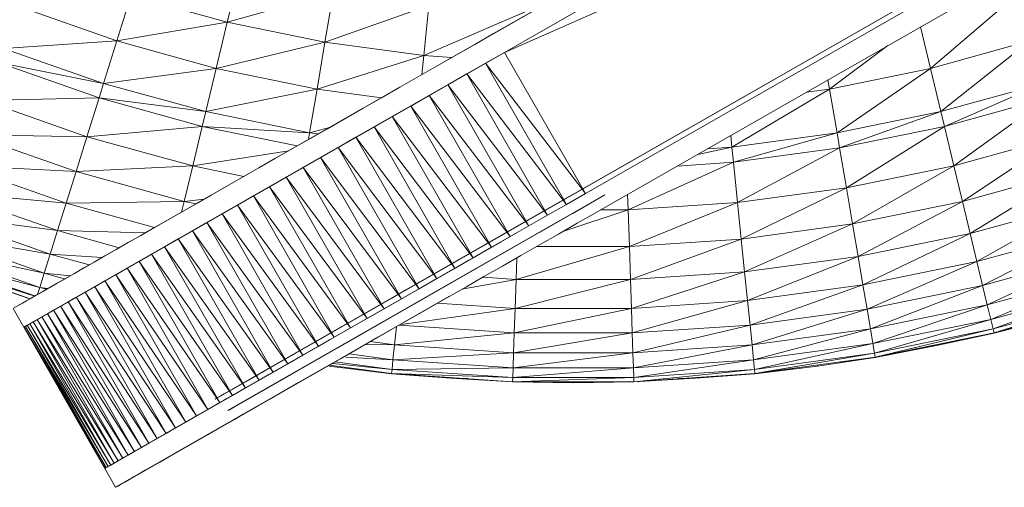
# Model space of a CAD drawing. Units: millimetres. Extents: x 1733 to 8453, y -1957 to 2795.
# Drawn here: x 3180 to 3262, y 930 to 969 of the extents above; entities that cross this region are included whole.
import ezdxf

# ---------------------------------------------------------------- set-up
doc = ezdxf.new("R2010")
doc.units = ezdxf.units.MM
for name, color, linetype, lineweight in [('0305', 7, 'Continuous', 9), ('06', 7, 'Continuous', 9), ('Sign-A770133', 7, 'Continuous', 9)]:
    doc.layers.add(name, color=color, linetype=linetype, lineweight=lineweight)

# ---------------------------------------------------------------- blocks, each defined once
blk = doc.blocks.new('10076_DWG-435348-Level 1')
at = {"lineweight": 9}
for p, q in [((3197.93, 672.267), (3196.949, 668.185)), ((3205.791, 670.656), (3196.949, 668.185)), ((3205.791, 670.656), (3205.087, 666.517)), ((3188.942, 670.395), (3187.762, 666.621)), ((3188.942, 670.395), (3196.949, 668.185)), ((3255.494, 664.339), (3262.577, 670.395)), ((3179.67, 669.454), (3187.762, 666.621)), ((3205.087, 666.517), (3213.742, 669.579)), ((3213.742, 669.579), (3213.318, 665.402)), ((3221.748, 669.039), (3213.318, 665.402)), ((3187.762, 666.621), (3196.949, 668.185)), ((3196.949, 668.185), (3196.026, 664.339)), ((3196.949, 668.185), (3205.087, 666.517)), ((3254.665, 667.789), (3255.494, 664.339)), ((3187.762, 666.621), (3178.33, 666.001)), ((3187.762, 666.621), (3186.656, 663.086)), ((3187.762, 666.621), (3196.026, 664.339)), ((3205.087, 666.517), (3196.026, 664.339)), ((3205.087, 666.517), (3204.424, 662.618)), ((3205.087, 666.517), (3213.318, 665.402)), ((3255.494, 664.339), (3263.757, 666.621)), ((3256.359, 660.738), (3263.757, 666.621)), ((3178.33, 666.001), (3186.656, 663.086)), ((3251.958, 666.239), (3247.095, 662.618)), ((3186.656, 663.086), (3177.87, 664.818)), ((3177.87, 664.818), (3186.278, 661.874)), ((3204.424, 662.618), (3213.318, 665.402)), ((3213.318, 665.402), (3213.158, 663.822)), ((3213.318, 665.402), (3215.645, 665.245)), ((3186.656, 663.086), (3196.026, 664.339)), ((3196.026, 664.339), (3195.161, 660.738)), ((3196.026, 664.339), (3204.424, 662.618)), ((3247.095, 662.618), (3255.494, 664.339)), ((3255.494, 664.339), (3247.716, 658.967)), ((3255.494, 664.339), (3256.359, 660.738)), ((3246.965, 663.382), (3247.095, 662.618)), ((3186.656, 663.086), (3186.278, 661.874)), ((3186.656, 663.086), (3195.161, 660.738)), ((3204.424, 662.618), (3195.161, 660.738)), ((3204.424, 662.618), (3203.804, 658.967)), ((3204.424, 662.618), (3209.792, 661.891)), ((3238.973, 657.782), (3247.095, 662.618)), ((3245.175, 662.358), (3247.095, 662.618)), ((3247.095, 662.618), (3247.716, 658.967)), ((3256.359, 660.738), (3264.863, 663.086)), ((3256.655, 659.503), (3264.863, 663.086)), ((3186.278, 661.874), (3176.647, 661.668)), ((3176.647, 661.668), (3185.269, 658.649)), ((3186.278, 661.874), (3185.269, 658.649)), ((3186.278, 661.874), (3195.161, 660.738)), ((3186.278, 661.874), (3194.864, 659.503)), ((3256.655, 659.503), (3265.242, 661.874)), ((3257.444, 656.218), (3265.242, 661.874)), ((3195.161, 660.738), (3194.864, 659.503)), ((3195.161, 660.738), (3203.804, 658.967)), ((3247.716, 658.967), (3256.359, 660.738)), ((3256.359, 660.738), (3247.928, 657.716)), ((3256.359, 660.738), (3256.655, 659.503)), ((3185.269, 658.649), (3194.864, 659.503)), ((3194.864, 659.503), (3194.075, 656.218)), ((3203.804, 658.967), (3194.864, 659.503)), ((3194.864, 659.503), (3202.779, 657.882)), ((3203.804, 658.967), (3205.477, 659.426)), ((3247.928, 657.716), (3256.655, 659.503)), ((3256.655, 659.503), (3248.495, 654.384)), ((3256.655, 659.503), (3257.444, 656.218)), ((3185.269, 658.649), (3175.542, 658.825)), ((3175.542, 658.825), (3184.359, 655.738)), ((3185.269, 658.649), (3184.359, 655.738)), ((3185.269, 658.649), (3194.075, 656.218)), ((3203.804, 658.967), (3203.71, 658.415)), ((3203.804, 658.967), (3204.508, 658.872)), ((3238.875, 658.753), (3238.973, 657.782)), ((3238.973, 657.782), (3247.716, 658.967)), ((3239.101, 656.519), (3247.716, 658.967)), ((3247.716, 658.967), (3247.928, 657.716)), ((3257.444, 656.218), (3266.25, 658.649)), ((3258.157, 653.252), (3266.25, 658.649)), ((3202.07, 657.476), (3194.075, 656.218)), ((3238.973, 657.782), (3236.119, 657.175)), ((3236.939, 657.645), (3238.973, 657.782)), ((3238.973, 657.782), (3239.101, 656.519)), ((3239.101, 656.519), (3247.928, 657.716)), ((3239.442, 653.157), (3247.928, 657.716)), ((3247.928, 657.716), (3248.495, 654.384)), ((3184.359, 655.738), (3174.549, 656.268)), ((3174.549, 656.268), (3183.54, 653.121)), ((3184.359, 655.738), (3194.075, 656.218)), ((3194.075, 656.218), (3193.362, 653.252)), ((3194.075, 656.218), (3198.343, 655.343)), ((3239.101, 656.519), (3230.328, 652.543)), ((3234.421, 656.204), (3239.101, 656.519)), ((3239.101, 656.519), (3239.442, 653.157)), ((3248.495, 654.384), (3257.444, 656.218)), ((3257.444, 656.218), (3249.006, 651.377)), ((3257.444, 656.218), (3258.157, 653.252)), ((3184.359, 655.738), (3183.54, 653.121)), ((3184.359, 655.738), (3193.362, 653.252)), ((3258.157, 653.252), (3267.161, 655.738)), ((3258.797, 650.585), (3267.161, 655.738)), ((3239.442, 653.157), (3248.495, 654.384)), ((3239.75, 650.123), (3248.495, 654.384)), ((3248.495, 654.384), (3249.006, 651.377)), ((3183.54, 653.121), (3173.677, 654.022)), ((3173.677, 654.022), (3182.821, 650.821)), ((3195.029, 653.447), (3193.362, 653.252)), ((3230.284, 653.836), (3230.328, 652.543)), ((3183.54, 653.121), (3182.821, 650.821)), ((3183.54, 653.121), (3193.362, 653.252)), ((3183.54, 653.121), (3190.905, 651.087)), ((3193.362, 653.252), (3193.151, 652.371)), ((3193.362, 653.252), (3194.363, 653.047)), ((3224.884, 650.746), (3230.328, 652.543)), ((3228.023, 652.543), (3230.328, 652.543)), ((3230.328, 652.543), (3239.442, 653.157)), ((3230.328, 652.543), (3230.43, 649.494)), ((3239.442, 653.157), (3230.43, 649.494)), ((3239.442, 653.157), (3239.75, 650.123)), ((3249.006, 651.377), (3258.157, 653.252)), ((3258.157, 653.252), (3249.466, 648.673)), ((3258.157, 653.252), (3258.797, 650.585)), ((3258.797, 650.585), (3267.979, 653.121)), ((3259.36, 648.242), (3267.979, 653.121)), ((3182.821, 650.821), (3172.935, 652.113)), ((3172.935, 652.113), (3182.209, 648.866)), ((3239.75, 650.123), (3249.006, 651.377)), ((3240.026, 647.394), (3249.006, 651.377)), ((3249.006, 651.377), (3249.466, 648.673)), ((3182.209, 648.866), (3172.334, 650.564)), ((3172.334, 650.564), (3181.713, 647.28)), ((3182.821, 650.821), (3182.209, 648.866)), ((3182.821, 650.821), (3190.136, 650.647)), ((3182.821, 650.821), (3187.96, 649.402)), ((3230.43, 649.494), (3239.75, 650.123)), ((3239.75, 650.123), (3230.523, 646.753)), ((3239.75, 650.123), (3240.026, 647.394)), ((3249.466, 648.673), (3258.797, 650.585)), ((3258.797, 650.585), (3249.869, 646.298)), ((3258.797, 650.585), (3259.36, 648.242)), ((3259.36, 648.242), (3268.698, 650.821)), ((3259.839, 646.25), (3268.698, 650.821)), ((3181.713, 647.28), (3171.883, 649.403)), ((3171.883, 649.403), (3181.342, 646.092)), ((3220.997, 646.753), (3230.43, 649.494)), ((3222.696, 649.494), (3230.43, 649.494)), ((3230.43, 649.494), (3230.523, 646.753)), ((3181.342, 646.092), (3171.591, 648.651)), ((3171.591, 648.651), (3180.933, 645.38)), ((3182.209, 648.866), (3181.713, 647.28)), ((3182.209, 648.866), (3186.548, 648.594)), ((3182.209, 648.866), (3185.456, 647.969)), ((3221.058, 648.557), (3220.997, 646.753)), ((3240.026, 647.394), (3249.466, 648.673)), ((3240.269, 644.997), (3249.466, 648.673)), ((3249.466, 648.673), (3249.869, 646.298)), ((3259.839, 646.25), (3269.31, 648.866)), ((3260.227, 644.635), (3269.31, 648.866)), ((3180.925, 645.376), (3171.466, 648.329)), ((3171.466, 648.329), (3180.536, 645.153)), ((3249.869, 646.298), (3259.36, 648.242)), ((3259.36, 648.242), (3250.213, 644.278)), ((3259.36, 648.242), (3259.839, 646.25)), ((3180.513, 645.14), (3175.755, 646.77)), ((3181.713, 647.28), (3181.342, 646.092)), ((3181.713, 647.28), (3183.864, 647.058)), ((3181.713, 647.28), (3183.485, 646.791)), ((3218.232, 646.939), (3220.997, 646.753)), ((3230.523, 646.753), (3240.026, 647.394)), ((3240.026, 647.394), (3230.603, 644.345)), ((3240.026, 647.394), (3240.269, 644.997)), ((3260.227, 644.635), (3269.806, 647.28)), ((3260.518, 643.424), (3269.806, 647.28)), ((3181.342, 646.092), (3181.16, 645.511)), ((3181.342, 646.092), (3182.006, 645.994)), ((3181.342, 646.092), (3181.904, 645.936)), ((3220.997, 646.753), (3216.486, 645.94)), ((3220.997, 646.753), (3220.916, 644.345)), ((3220.916, 644.345), (3230.523, 646.753)), ((3220.997, 646.753), (3230.523, 646.753)), ((3230.523, 646.753), (3230.603, 644.345)), ((3240.269, 644.997), (3249.869, 646.298)), ((3240.476, 642.959), (3249.869, 646.298)), ((3249.869, 646.298), (3250.213, 644.278)), ((3250.213, 644.278), (3259.839, 646.25)), ((3259.839, 646.25), (3250.491, 642.641)), ((3259.839, 646.25), (3260.227, 644.635)), ((3260.518, 643.424), (3270.177, 646.092)), ((3260.706, 642.639), (3270.177, 646.092)), ((3260.706, 642.639), (3270.418, 645.321)), ((3260.787, 642.303), (3270.418, 645.321)), ((3220.916, 644.345), (3211.419, 643.011)), ((3214.459, 644.781), (3220.916, 644.345)), ((3220.916, 644.345), (3220.847, 642.297)), ((3220.847, 642.297), (3230.603, 644.345)), ((3220.916, 644.345), (3230.603, 644.345)), ((3230.603, 644.345), (3240.269, 644.997)), ((3230.603, 644.345), (3230.672, 642.297)), ((3240.269, 644.997), (3230.672, 642.297)), ((3240.269, 644.997), (3240.476, 642.959)), ((3250.491, 642.641), (3260.227, 644.635)), ((3260.227, 644.635), (3250.7, 641.413)), ((3260.227, 644.635), (3260.518, 643.424)), ((3260.787, 642.303), (3270.522, 644.991)), ((3240.476, 642.959), (3250.213, 644.278)), ((3240.643, 641.306), (3250.213, 644.278)), ((3250.213, 644.278), (3250.491, 642.641)), ((3260.79, 642.288), (3266.053, 643.664)), ((3211.029, 642.818), (3210.876, 641.306)), ((3211.251, 642.945), (3220.847, 642.297)), ((3230.672, 642.297), (3240.476, 642.959)), ((3240.476, 642.959), (3230.728, 640.637)), ((3240.476, 642.959), (3240.643, 641.306)), ((3250.7, 641.413), (3260.518, 643.424)), ((3260.518, 643.424), (3250.835, 640.617)), ((3260.518, 643.424), (3260.706, 642.639)), ((3220.847, 642.297), (3210.876, 641.306)), ((3220.847, 642.297), (3220.791, 640.637)), ((3220.791, 640.637), (3230.672, 642.297)), ((3220.847, 642.297), (3230.672, 642.297)), ((3230.672, 642.297), (3230.728, 640.637)), ((3240.643, 641.306), (3250.491, 642.641)), ((3240.769, 640.067), (3250.491, 642.641)), ((3250.491, 642.641), (3250.7, 641.413)), ((3250.835, 640.617), (3260.706, 642.639)), ((3260.706, 642.639), (3250.893, 640.276)), ((3250.893, 640.276), (3260.787, 642.303)), ((3260.79, 642.288), (3256.136, 641.295)), ((3260.706, 642.639), (3260.787, 642.303)), ((3208.433, 641.332), (3210.876, 641.306)), ((3208.864, 641.579), (3210.876, 641.306)), ((3210.876, 641.306), (3210.75, 640.067)), ((3210.876, 641.306), (3220.791, 640.637)), ((3230.728, 640.637), (3240.643, 641.306)), ((3240.643, 641.306), (3230.771, 639.392)), ((3240.643, 641.306), (3240.769, 640.067)), ((3240.769, 640.067), (3250.7, 641.413)), ((3240.851, 639.264), (3250.7, 641.413)), ((3250.7, 641.413), (3250.835, 640.617)), ((3250.896, 640.26), (3256.136, 641.295)), ((3254.26, 640.966), (3256.136, 641.295)), ((3254.719, 641.06), (3256.136, 641.295)), ((3256.129, 641.332), (3256.136, 641.295)), ((3256.136, 641.295), (3257.769, 641.685)), ((3256.136, 641.295), (3257.402, 641.61)), ((3206.834, 640.281), (3210.75, 640.067)), ((3207.089, 640.563), (3210.75, 640.067)), ((3220.791, 640.637), (3210.75, 640.067)), ((3220.791, 640.637), (3220.749, 639.392)), ((3220.749, 639.392), (3230.728, 640.637)), ((3220.791, 640.637), (3230.728, 640.637)), ((3230.728, 640.637), (3230.771, 639.392)), ((3240.851, 639.264), (3250.835, 640.617)), ((3240.885, 638.92), (3250.835, 640.617)), ((3240.885, 638.92), (3250.893, 640.276)), ((3250.896, 640.26), (3246.094, 639.535)), ((3250.835, 640.617), (3250.893, 640.276)), ((3210.632, 638.904), (3205.425, 639.535)), ((3205.446, 639.623), (3210.634, 638.92)), ((3205.703, 639.765), (3210.669, 639.264)), ((3205.939, 639.905), (3210.669, 639.264)), ((3210.75, 640.067), (3210.669, 639.264)), ((3220.749, 639.392), (3210.669, 639.264)), ((3210.75, 640.067), (3220.749, 639.392)), ((3220.749, 639.392), (3220.722, 638.586)), ((3220.722, 638.586), (3230.771, 639.392)), ((3220.749, 639.392), (3230.771, 639.392)), ((3230.771, 639.392), (3240.769, 640.067)), ((3230.771, 639.392), (3230.798, 638.586)), ((3240.769, 640.067), (3230.798, 638.586)), ((3240.769, 640.067), (3240.851, 639.264)), ((3240.887, 638.904), (3246.094, 639.535)), ((3246.084, 639.608), (3246.094, 639.535)), ((3247.972, 639.864), (3248.385, 639.936)), ((3207.458, 639.334), (3207.906, 639.29)), ((3210.632, 638.904), (3215.571, 638.532)), ((3210.669, 639.264), (3210.634, 638.92)), ((3220.722, 638.586), (3210.634, 638.92)), ((3210.634, 638.92), (3220.71, 638.24)), ((3210.669, 639.264), (3220.722, 638.586)), ((3213.824, 638.705), (3215.571, 638.532)), ((3214.227, 638.678), (3215.571, 638.532)), ((3220.722, 638.586), (3220.71, 638.24)), ((3220.71, 638.24), (3230.798, 638.586)), ((3220.722, 638.586), (3230.798, 638.586)), ((3230.798, 638.586), (3240.851, 639.264)), ((3230.798, 638.586), (3230.809, 638.24)), ((3240.851, 639.264), (3230.809, 638.24)), ((3230.809, 638.24), (3240.885, 638.92)), ((3240.887, 638.904), (3235.948, 638.532)), ((3235.948, 638.532), (3237.696, 638.705)), ((3235.948, 638.532), (3237.293, 638.678)), ((3240.851, 639.264), (3240.885, 638.92)), ((3243.612, 639.29), (3244.06, 639.334)), ((3215.574, 638.57), (3215.571, 638.532)), ((3220.71, 638.224), (3215.571, 638.532)), ((3215.571, 638.532), (3217.402, 638.463)), ((3215.571, 638.532), (3216.968, 638.493)), ((3220.71, 638.24), (3230.809, 638.24)), ((3220.71, 638.224), (3225.759, 638.15)), ((3223.35, 638.24), (3223.78, 638.224)), ((3230.809, 638.224), (3225.759, 638.15)), ((3225.759, 638.224), (3225.759, 638.15)), ((3227.739, 638.224), (3228.169, 638.24)), ((3230.809, 638.224), (3235.948, 638.532)), ((3234.117, 638.463), (3235.948, 638.532)), ((3234.552, 638.493), (3235.948, 638.532)), ((3235.945, 638.57), (3235.948, 638.532))]:
    blk.add_line(p, q, dxfattribs=at)
at = {"layer": '0305'}
for p, q in [((3369.308, 735.997), (3195.945, 636.789)), ((3369.308, 735.997), (3195.945, 636.789)), ((3369.278, 735.979), (3195.945, 636.789)), ((3369.308, 735.997), (3195.975, 636.806)), ((3369.278, 735.979), (3195.975, 636.806)), ((3369.278, 735.979), (3195.975, 636.806)), ((3369.187, 735.927), (3195.975, 636.806)), ((3369.278, 735.979), (3196.066, 636.858)), ((3369.187, 735.927), (3196.217, 636.945)), ((3369.037, 735.841), (3196.217, 636.945)), ((3368.825, 735.72), (3196.217, 636.945)), ((3369.037, 735.841), (3196.428, 637.065)), ((3368.825, 735.72), (3196.698, 637.22)), ((3368.555, 735.566), (3196.698, 637.22)), ((3368.555, 735.566), (3197.027, 637.409)), ((3368.226, 735.377), (3197.415, 637.631)), ((3367.838, 735.155), (3197.861, 637.885)), ((3367.392, 734.9), (3198.363, 638.173)), ((3366.89, 734.613), (3198.363, 638.173)), ((3366.89, 734.613), (3198.921, 638.492)), ((3366.331, 734.293), (3198.921, 638.492)), ((3365.718, 733.942), (3199.534, 638.843)), ((3365.052, 733.561), (3200.201, 639.225)), ((3214.429, 664.549), (3331.308, 731.433)), ((3217.561, 666.341), (3331.308, 731.433)), ((3219.131, 667.24), (3331.308, 731.433)), ((3332.206, 729.864), (3220.029, 665.671)), ((3332.206, 729.864), (3220.029, 665.671)), ((3338.939, 718.097), (3220.029, 665.671)), ((3226.763, 653.904), (3338.939, 718.097)), ((3226.763, 653.904), (3338.939, 718.097)), ((3339.837, 716.528), (3227.661, 652.335)), ((3219.131, 667.24), (3217.561, 666.341)), ((3220.029, 665.671), (3180.145, 642.847)), ((3220.029, 665.671), (3180.515, 643.059)), ((3220.029, 665.671), (3180.791, 643.217)), ((3220.029, 665.671), (3181.128, 643.409)), ((3220.029, 665.671), (3181.524, 643.636)), ((3220.029, 665.671), (3182.495, 644.192)), ((3220.029, 665.671), (3183.068, 644.519)), ((3220.029, 665.671), (3183.697, 644.88)), ((3220.029, 665.671), (3184.383, 645.272)), ((3220.029, 665.671), (3185.123, 645.696)), ((3220.029, 665.671), (3186.765, 646.635)), ((3220.029, 665.671), (3187.663, 647.149)), ((3220.029, 665.671), (3188.611, 647.692)), ((3220.029, 665.671), (3189.608, 648.262)), ((3220.029, 665.671), (3190.651, 648.859)), ((3220.029, 665.671), (3191.74, 649.482)), ((3220.029, 665.671), (3195.261, 651.497)), ((3220.029, 665.671), (3196.514, 652.214)), ((3220.029, 665.671), (3197.802, 652.952)), ((3220.029, 665.671), (3199.125, 653.709)), ((3220.029, 665.671), (3201.866, 655.277)), ((3220.029, 665.671), (3203.28, 656.086)), ((3220.029, 665.671), (3204.719, 656.91)), ((3220.029, 665.671), (3206.182, 657.747)), ((3220.029, 665.671), (3207.666, 658.596)), ((3220.029, 665.671), (3209.17, 659.456)), ((3220.029, 665.671), (3212.224, 661.204)), ((3217.561, 666.341), (3214.429, 664.549)), ((3220.029, 665.671), (3215.327, 662.98)), ((3217.561, 666.341), (3215.992, 665.443)), ((3220.029, 665.671), (3218.458, 664.772)), ((3220.029, 665.671), (3218.458, 664.772)), ((3220.029, 665.671), (3219.725, 665.497)), ((3220.029, 665.671), (3219.725, 665.497)), ((3220.029, 665.671), (3219.725, 665.497)), ((3226.763, 653.904), (3220.029, 665.671)), ((3215.992, 665.443), (3214.429, 664.549)), ((3180.022, 642.777), (3218.458, 664.772)), ((3214.429, 664.549), (3211.326, 662.773)), ((3214.429, 664.549), (3212.873, 663.658)), ((3216.89, 663.875), (3218.458, 664.772)), ((3218.458, 664.772), (3216.89, 663.875)), ((3216.89, 663.875), (3218.458, 664.772)), ((3225.192, 653.005), (3218.458, 664.772)), ((3226.763, 653.904), (3218.458, 664.772)), ((3212.873, 663.658), (3211.326, 662.773)), ((3215.327, 662.98), (3216.89, 663.875)), ((3215.327, 662.98), (3216.89, 663.875)), ((3223.624, 652.108), (3216.89, 663.875)), ((3225.192, 653.005), (3216.89, 663.875)), ((3211.326, 662.773), (3208.272, 661.025)), ((3211.326, 662.773), (3209.792, 661.895)), ((3213.771, 662.089), (3215.327, 662.98)), ((3213.771, 662.089), (3215.327, 662.98)), ((3222.061, 651.213), (3215.327, 662.98)), ((3223.624, 652.108), (3215.327, 662.98)), ((3180.022, 642.777), (3213.771, 662.089)), ((3209.792, 661.895), (3208.272, 661.025)), ((3212.224, 661.204), (3213.771, 662.089)), ((3212.224, 661.204), (3213.771, 662.089)), ((3220.504, 650.323), (3213.771, 662.089)), ((3222.061, 651.213), (3213.771, 662.089)), ((3180.022, 642.777), (3212.224, 661.204)), ((3208.272, 661.025), (3202.382, 657.655)), ((3208.272, 661.025), (3205.284, 659.316)), ((3208.272, 661.025), (3206.769, 660.165)), ((3210.69, 660.326), (3212.224, 661.204)), ((3210.69, 660.326), (3212.224, 661.204)), ((3218.958, 649.438), (3212.224, 661.204)), ((3220.504, 650.323), (3212.224, 661.204)), ((3180.022, 642.777), (3210.69, 660.326)), ((3206.769, 660.165), (3205.284, 659.316)), ((3209.17, 659.456), (3210.69, 660.326)), ((3209.17, 659.456), (3210.69, 660.326)), ((3217.423, 648.56), (3210.69, 660.326)), ((3218.958, 649.438), (3210.69, 660.326)), ((3180.022, 642.777), (3209.17, 659.456)), ((3205.284, 659.316), (3202.382, 657.655)), ((3205.284, 659.316), (3203.821, 658.478)), ((3207.666, 658.596), (3209.17, 659.456)), ((3207.666, 658.596), (3209.17, 659.456)), ((3217.423, 648.56), (3209.17, 659.456)), ((3215.903, 647.69), (3209.17, 659.456)), ((3180.022, 642.777), (3207.666, 658.596)), ((3203.821, 658.478), (3202.382, 657.655)), ((3206.182, 657.747), (3207.666, 658.596)), ((3206.182, 657.747), (3207.666, 658.596)), ((3215.903, 647.69), (3207.666, 658.596)), ((3214.4, 646.829), (3207.666, 658.596)), ((3180.022, 642.777), (3206.182, 657.747)), ((3202.382, 657.655), (3191.975, 651.699)), ((3202.382, 657.655), (3196.905, 654.52)), ((3202.382, 657.655), (3199.583, 656.053)), ((3202.382, 657.655), (3200.969, 656.846)), ((3204.719, 656.91), (3206.182, 657.747)), ((3204.719, 656.91), (3206.182, 657.747)), ((3214.4, 646.829), (3206.182, 657.747)), ((3212.916, 645.98), (3206.182, 657.747)), ((3200.969, 656.846), (3199.583, 656.053)), ((3203.28, 656.086), (3204.719, 656.91)), ((3203.28, 656.086), (3204.719, 656.91)), ((3212.916, 645.98), (3204.719, 656.91)), ((3211.453, 645.143), (3204.719, 656.91)), ((3180.022, 642.777), (3203.28, 656.086)), ((3199.583, 656.053), (3198.228, 655.278)), ((3201.866, 655.277), (3203.28, 656.086)), ((3201.866, 655.277), (3203.28, 656.086)), ((3210.013, 644.319), (3203.28, 656.086)), ((3211.453, 645.143), (3203.28, 656.086)), ((3180.022, 642.777), (3201.866, 655.277)), ((3198.228, 655.278), (3196.905, 654.52)), ((3227.715, 654.97), (3200.201, 639.225)), ((3200.481, 654.484), (3201.866, 655.277)), ((3200.481, 654.484), (3201.866, 655.277)), ((3208.6, 643.51), (3201.866, 655.277)), ((3210.013, 644.319), (3201.866, 655.277)), ((3180.022, 642.777), (3200.481, 654.484)), ((3196.905, 654.52), (3191.975, 651.699)), ((3196.905, 654.52), (3194.363, 653.066)), ((3196.905, 654.52), (3195.616, 653.783)), ((3199.125, 653.709), (3200.481, 654.484)), ((3199.125, 653.709), (3200.481, 654.484)), ((3207.214, 642.718), (3200.481, 654.484)), ((3208.6, 643.51), (3200.481, 654.484)), ((3180.022, 642.777), (3199.125, 653.709)), ((3195.616, 653.783), (3194.363, 653.066)), ((3197.802, 652.952), (3199.125, 653.709)), ((3197.802, 652.952), (3199.125, 653.709)), ((3205.859, 641.942), (3199.125, 653.709)), ((3207.214, 642.718), (3199.125, 653.709)), ((3224.946, 653.385), (3200.201, 639.225)), ((3224.946, 653.385), (3223.568, 652.597)), ((3225.192, 653.005), (3226.763, 653.904)), ((3225.192, 653.005), (3226.763, 653.904)), ((3194.363, 653.066), (3191.975, 651.699)), ((3194.363, 653.066), (3193.149, 652.371)), ((3196.514, 652.214), (3197.802, 652.952)), ((3196.514, 652.214), (3197.802, 652.952)), ((3204.536, 641.185), (3197.802, 652.952)), ((3205.859, 641.942), (3197.802, 652.952)), ((3223.568, 652.597), (3200.201, 639.225)), ((3223.624, 652.108), (3225.192, 653.005)), ((3223.624, 652.108), (3225.192, 653.005)), ((3180.022, 642.777), (3196.514, 652.214)), ((3191.975, 651.699), (3187.713, 649.261)), ((3191.975, 651.699), (3189.754, 650.428)), ((3191.975, 651.699), (3190.842, 651.051)), ((3193.149, 652.371), (3191.975, 651.699)), ((3195.261, 651.497), (3196.514, 652.214)), ((3195.261, 651.497), (3196.514, 652.214)), ((3222.874, 652.199), (3196.428, 637.065)), ((3203.247, 640.447), (3196.514, 652.214)), ((3204.536, 641.185), (3196.514, 652.214)), ((3222.198, 651.813), (3200.201, 639.225)), ((3222.198, 651.813), (3220.839, 651.035)), ((3222.061, 651.213), (3223.624, 652.108)), ((3222.061, 651.213), (3223.624, 652.108)), ((3227.661, 652.335), (3226.09, 651.436)), ((3180.022, 642.777), (3195.261, 651.497)), ((3190.842, 651.051), (3189.754, 650.428)), ((3194.047, 650.802), (3195.261, 651.497)), ((3194.047, 650.802), (3195.261, 651.497)), ((3201.995, 639.731), (3195.261, 651.497)), ((3203.247, 640.447), (3195.261, 651.497)), ((3221.163, 651.22), (3196.428, 637.065)), ((3220.839, 651.035), (3200.201, 639.225)), ((3220.504, 650.323), (3222.061, 651.213)), ((3220.504, 650.323), (3222.061, 651.213)), ((3226.09, 651.436), (3224.522, 650.539)), ((3180.022, 642.777), (3192.873, 650.13)), ((3189.754, 650.428), (3188.71, 649.831)), ((3191.74, 649.482), (3192.873, 650.13)), ((3191.74, 649.482), (3192.873, 650.13)), ((3192.873, 650.13), (3194.047, 650.802)), ((3192.873, 650.13), (3194.047, 650.802)), ((3199.606, 638.364), (3192.873, 650.13)), ((3200.78, 639.036), (3192.873, 650.13)), ((3200.78, 639.036), (3194.047, 650.802)), ((3201.995, 639.731), (3194.047, 650.802)), ((3221.063, 650.642), (3214.4, 646.829)), ((3221.063, 650.642), (3215.903, 647.69)), ((3218.958, 649.438), (3220.504, 650.323)), ((3218.958, 649.438), (3220.504, 650.323)), ((3224.522, 650.539), (3222.958, 649.644)), ((3180.022, 642.777), (3191.74, 649.482)), ((3187.713, 649.261), (3184.226, 647.265)), ((3187.713, 649.261), (3185.867, 648.204)), ((3187.713, 649.261), (3186.765, 648.718)), ((3188.71, 649.831), (3187.713, 649.261)), ((3190.651, 648.859), (3191.74, 649.482)), ((3190.651, 648.859), (3191.74, 649.482)), ((3198.474, 637.716), (3191.74, 649.482)), ((3199.606, 638.364), (3191.74, 649.482)), ((3218.161, 649.503), (3200.201, 639.225)), ((3219.717, 649.872), (3211.453, 645.143)), ((3219.717, 649.872), (3212.916, 645.98)), ((3214.4, 646.829), (3219.717, 649.872)), ((3217.423, 648.56), (3218.958, 649.438)), ((3217.423, 648.56), (3218.958, 649.438)), ((3222.958, 649.644), (3221.402, 648.754)), ((3186.765, 648.718), (3185.867, 648.204)), ((3189.608, 648.262), (3190.651, 648.859)), ((3189.608, 648.262), (3190.651, 648.859)), ((3197.385, 637.092), (3190.651, 648.859)), ((3198.474, 637.716), (3190.651, 648.859)), ((3210.013, 644.319), (3218.386, 649.11)), ((3214.4, 646.829), (3218.386, 649.11)), ((3217.423, 648.56), (3215.903, 647.69)), ((3217.423, 648.56), (3215.903, 647.69)), ((3218.386, 649.11), (3217.073, 648.359)), ((3221.402, 648.754), (3219.855, 647.869)), ((3180.022, 642.777), (3189.608, 648.262)), ((3180.022, 642.777), (3188.611, 647.692)), ((3185.02, 647.719), (3184.226, 647.265)), ((3185.867, 648.204), (3185.02, 647.719)), ((3187.663, 647.149), (3188.611, 647.692)), ((3187.663, 647.149), (3188.611, 647.692)), ((3188.611, 647.692), (3189.608, 648.262)), ((3188.611, 647.692), (3189.608, 648.262)), ((3195.344, 635.925), (3188.611, 647.692)), ((3196.341, 636.495), (3188.611, 647.692)), ((3196.341, 636.495), (3189.608, 648.262)), ((3197.385, 637.092), (3189.608, 648.262)), ((3215.096, 647.748), (3196.698, 637.22)), ((3215.557, 648.012), (3200.201, 639.225)), ((3210.013, 644.319), (3217.073, 648.359)), ((3210.013, 644.319), (3215.782, 647.62)), ((3212.916, 645.98), (3217.073, 648.359)), ((3212.916, 645.98), (3215.782, 647.62)), ((3215.557, 648.012), (3214.288, 647.286)), ((3215.903, 647.69), (3214.4, 646.829)), ((3215.903, 647.69), (3214.4, 646.829)), ((3217.073, 648.359), (3215.782, 647.62)), ((3219.855, 647.869), (3218.321, 646.991)), ((3184.226, 647.265), (3179.893, 644.786)), ((3180.022, 642.777), (3187.663, 647.149)), ((3184.226, 647.265), (3181.597, 645.761)), ((3184.226, 647.265), (3182.799, 646.449)), ((3183.485, 646.841), (3182.799, 646.449)), ((3184.226, 647.265), (3183.485, 646.841)), ((3186.765, 646.635), (3187.663, 647.149)), ((3186.765, 646.635), (3187.663, 647.149)), ((3194.397, 635.382), (3187.663, 647.149)), ((3195.344, 635.925), (3187.663, 647.149)), ((3214.288, 647.286), (3200.201, 639.225)), ((3214.4, 646.829), (3212.916, 645.98)), ((3214.4, 646.829), (3212.916, 645.98)), ((3218.321, 646.991), (3216.801, 646.121)), ((3180.022, 642.777), (3186.765, 646.635)), ((3182.799, 646.449), (3181.597, 645.761)), ((3182.17, 646.088), (3181.597, 645.761)), ((3182.799, 646.449), (3182.17, 646.088)), ((3185.123, 645.696), (3185.918, 646.15)), ((3185.123, 645.696), (3185.918, 646.15)), ((3185.918, 646.15), (3186.765, 646.635)), ((3185.918, 646.15), (3186.765, 646.635)), ((3192.651, 634.384), (3185.918, 646.15)), ((3193.498, 634.868), (3185.918, 646.15)), ((3193.498, 634.868), (3186.765, 646.635)), ((3194.397, 635.382), (3186.765, 646.635)), ((3213.045, 646.575), (3200.201, 639.225)), ((3212.916, 645.98), (3211.453, 645.143)), ((3212.916, 645.98), (3211.453, 645.143)), ((3213.045, 646.575), (3211.83, 645.879)), ((3216.801, 646.121), (3215.298, 645.26)), ((3181.597, 645.761), (3179.893, 644.786)), ((3180.626, 645.205), (3179.893, 644.786)), ((3180.022, 642.777), (3185.123, 645.696)), ((3180.022, 642.777), (3184.383, 645.272)), ((3180.626, 645.205), (3180.23, 644.978)), ((3181.051, 645.448), (3180.626, 645.205)), ((3181.597, 645.761), (3181.083, 645.466)), ((3183.697, 644.88), (3184.383, 645.272)), ((3183.697, 644.88), (3184.383, 645.272)), ((3184.383, 645.272), (3185.123, 645.696)), ((3184.383, 645.272), (3185.123, 645.696)), ((3191.116, 633.505), (3184.383, 645.272)), ((3191.857, 633.929), (3184.383, 645.272)), ((3191.857, 633.929), (3185.123, 645.696)), ((3192.651, 634.384), (3185.123, 645.696)), ((3211.363, 645.612), (3197.027, 637.409)), ((3210.645, 645.201), (3200.201, 639.225)), ((3210.013, 644.319), (3211.453, 645.143)), ((3210.013, 644.319), (3211.453, 645.143)), ((3211.83, 645.879), (3210.645, 645.201)), ((3210.911, 642.75), (3215.411, 645.325)), ((3215.298, 645.26), (3213.813, 644.411)), ((3180.022, 642.777), (3179.125, 644.346)), ((3180.022, 642.777), (3179.125, 644.346)), ((3179.893, 644.786), (3179.155, 644.363)), ((3179.893, 644.786), (3179.402, 644.504)), ((3179.893, 644.786), (3179.617, 644.628)), ((3180.23, 644.978), (3179.893, 644.786)), ((3180.022, 642.777), (3183.068, 644.519)), ((3182.495, 644.192), (3183.068, 644.519)), ((3182.495, 644.192), (3183.068, 644.519)), ((3183.068, 644.519), (3183.697, 644.88)), ((3183.068, 644.519), (3183.697, 644.88)), ((3189.801, 632.753), (3183.068, 644.519)), ((3190.431, 633.113), (3183.068, 644.519)), ((3190.431, 633.113), (3183.697, 644.88)), ((3191.116, 633.505), (3183.697, 644.88)), ((3209.492, 644.542), (3200.201, 639.225)), ((3204.536, 641.185), (3210.869, 644.809)), ((3210.869, 644.809), (3205.859, 641.942)), ((3208.6, 643.51), (3210.013, 644.319)), ((3208.6, 643.51), (3210.013, 644.319)), ((3209.498, 641.941), (3214.167, 644.614)), ((3210.911, 642.75), (3214.167, 644.614)), ((3213.813, 644.411), (3212.351, 643.574)), ((3214.167, 644.614), (3212.952, 643.918)), ((3180.022, 642.777), (3182.495, 644.192)), ((3180.022, 642.777), (3181.524, 643.636)), ((3181.128, 643.409), (3181.524, 643.636)), ((3181.128, 643.409), (3181.524, 643.636)), ((3181.524, 643.636), (3181.98, 643.897)), ((3181.524, 643.636), (3181.98, 643.897)), ((3188.258, 631.87), (3181.524, 643.636)), ((3188.714, 632.131), (3181.524, 643.636)), ((3181.98, 643.897), (3182.495, 644.192)), ((3181.98, 643.897), (3182.495, 644.192)), ((3188.714, 632.131), (3181.98, 643.897)), ((3189.229, 632.425), (3181.98, 643.897)), ((3189.229, 632.425), (3182.495, 644.192)), ((3189.801, 632.753), (3182.495, 644.192)), ((3208.506, 643.977), (3197.415, 637.631)), ((3208.375, 643.902), (3200.201, 639.225)), ((3207.214, 642.718), (3208.6, 643.51)), ((3207.214, 642.718), (3208.6, 643.51)), ((3209.498, 641.941), (3212.952, 643.918)), ((3212.351, 643.574), (3210.911, 642.75)), ((3180.022, 642.777), (3181.128, 643.409)), ((3180.022, 642.777), (3180.791, 643.217)), ((3180.022, 642.777), (3180.515, 643.059)), ((3180.022, 642.777), (3180.299, 642.935)), ((3180.022, 642.777), (3180.145, 642.847)), ((3180.022, 642.777), (3180.053, 642.794)), ((3180.022, 642.777), (3180.053, 642.794)), ((3186.756, 631.01), (3180.022, 642.777)), ((3180.145, 642.847), (3180.053, 642.794)), ((3180.145, 642.847), (3180.053, 642.794)), ((3186.787, 631.028), (3180.053, 642.794)), ((3186.879, 631.081), (3180.053, 642.794)), ((3180.145, 642.847), (3180.299, 642.935)), ((3180.145, 642.847), (3180.299, 642.935)), ((3186.879, 631.081), (3180.145, 642.847)), ((3187.033, 631.169), (3180.145, 642.847)), ((3180.299, 642.935), (3180.515, 643.059)), ((3180.299, 642.935), (3180.515, 643.059)), ((3187.033, 631.169), (3180.299, 642.935)), ((3187.248, 631.292), (3180.299, 642.935)), ((3180.515, 643.059), (3180.791, 643.217)), ((3180.515, 643.059), (3180.791, 643.217)), ((3187.248, 631.292), (3180.515, 643.059)), ((3187.524, 631.45), (3180.515, 643.059)), ((3180.791, 643.217), (3181.051, 643.365)), ((3180.791, 643.217), (3181.051, 643.365)), ((3187.524, 631.45), (3180.791, 643.217)), ((3187.861, 631.643), (3180.791, 643.217)), ((3187.861, 631.643), (3181.128, 643.409)), ((3188.258, 631.87), (3181.128, 643.409)), ((3206.268, 642.697), (3197.861, 637.885)), ((3207.293, 643.283), (3200.201, 639.225)), ((3206.251, 642.687), (3200.201, 639.225)), ((3205.859, 641.942), (3207.214, 642.718)), ((3205.859, 641.942), (3207.214, 642.718)), ((3207.293, 643.283), (3206.251, 642.687)), ((3210.911, 642.75), (3209.498, 641.941)), ((3206.16, 642.635), (3197.861, 637.885)), ((3205.25, 642.114), (3200.201, 639.225)), ((3204.145, 638.878), (3209.497, 641.941)), ((3204.536, 641.185), (3205.859, 641.942)), ((3204.536, 641.185), (3205.859, 641.942)), ((3205.434, 639.616), (3210.614, 642.581)), ((3205.434, 639.616), (3209.497, 641.941)), ((3206.757, 640.373), (3210.614, 642.581)), ((3209.498, 641.941), (3208.112, 641.149)), ((3196.341, 636.495), (3204.516, 641.173)), ((3197.385, 637.092), (3205.474, 641.722)), ((3204.516, 641.173), (3197.385, 637.092)), ((3204.312, 641.577), (3198.363, 638.173)), ((3205.474, 641.722), (3198.474, 637.716)), ((3205.474, 641.722), (3199.606, 638.364)), ((3204.292, 641.566), (3200.201, 639.225)), ((3203.377, 641.043), (3200.201, 639.225)), ((3203.247, 640.447), (3204.536, 641.185)), ((3203.247, 640.447), (3204.536, 641.185)), ((3204.292, 641.566), (3203.377, 641.043)), ((3203.602, 640.65), (3204.516, 641.173)), ((3204.516, 641.173), (3205.474, 641.722)), ((3208.112, 641.149), (3206.757, 640.373)), ((3203.602, 640.65), (3196.341, 636.495)), ((3202.436, 640.504), (3198.921, 638.492)), ((3202.51, 640.546), (3200.201, 639.225)), ((3200.504, 636.795), (3207.373, 640.726)), ((3202.51, 640.546), (3201.69, 640.077)), ((3201.995, 639.731), (3203.247, 640.447)), ((3201.995, 639.731), (3203.247, 640.447)), ((3206.757, 640.373), (3205.434, 639.616)), ((3207.373, 640.726), (3206.372, 640.153)), ((3194.397, 635.382), (3202.734, 640.154)), ((3202.734, 640.154), (3195.344, 635.925)), ((3198.282, 635.524), (3205.414, 639.604)), ((3199.371, 636.147), (3206.372, 640.153)), ((3199.371, 636.147), (3205.414, 639.604)), ((3200.638, 639.475), (3199.534, 638.843)), ((3200.92, 639.636), (3200.201, 639.225)), ((3200.504, 636.795), (3206.372, 640.153)), ((3200.78, 639.036), (3201.995, 639.731)), ((3200.78, 639.036), (3201.995, 639.731)), ((3201.69, 640.077), (3200.92, 639.636)), ((3205.434, 639.616), (3204.145, 638.878)), ((3206.372, 640.153), (3205.414, 639.604)), ((3191.116, 633.505), (3200.426, 638.833)), ((3200.426, 638.833), (3191.857, 633.929)), ((3192.651, 634.384), (3201.145, 639.244)), ((3200.426, 638.833), (3192.651, 634.384)), ((3201.145, 639.244), (3193.498, 634.868)), ((3196.242, 634.356), (3203.632, 638.585)), ((3197.239, 634.926), (3204.5, 639.081)), ((3197.239, 634.926), (3203.632, 638.585)), ((3198.282, 635.524), (3204.5, 639.081)), ((3199.606, 638.364), (3200.78, 639.036)), ((3199.606, 638.364), (3200.78, 639.036)), ((3199.759, 638.451), (3200.426, 638.833)), ((3203.632, 638.585), (3202.813, 638.116)), ((3204.145, 638.878), (3202.893, 638.162)), ((3189.229, 632.425), (3198.588, 637.781)), ((3189.801, 632.753), (3199.146, 638.1)), ((3189.801, 632.753), (3199.146, 638.1)), ((3199.146, 638.1), (3190.431, 633.113)), ((3199.759, 638.451), (3191.116, 633.505)), ((3195.294, 633.813), (3202.813, 638.116)), ((3196.242, 634.356), (3202.813, 638.116)), ((3198.363, 638.173), (3197.861, 637.885)), ((3198.474, 637.716), (3199.606, 638.364)), ((3198.474, 637.716), (3199.606, 638.364)), ((3198.588, 637.781), (3199.146, 638.1)), ((3202.893, 638.162), (3201.678, 637.467)), ((3188.258, 631.87), (3197.64, 637.238)), ((3197.252, 637.016), (3188.258, 631.87)), ((3193.549, 632.815), (3202.042, 637.675)), ((3193.549, 632.815), (3201.323, 637.264)), ((3194.396, 633.299), (3202.042, 637.675)), ((3195.294, 633.813), (3202.042, 637.675)), ((3196.341, 636.495), (3197.385, 637.092)), ((3196.341, 636.495), (3197.385, 637.092)), ((3196.698, 637.22), (3196.428, 637.065)), ((3197.415, 637.631), (3197.027, 637.409)), ((3197.252, 637.016), (3197.64, 637.238)), ((3197.385, 637.092), (3198.474, 637.716)), ((3197.385, 637.092), (3198.474, 637.716)), ((3201.678, 637.467), (3200.504, 636.795)), ((3202.042, 637.675), (3201.323, 637.264)), ((3186.756, 631.01), (3196.922, 636.828)), ((3186.756, 631.01), (3196.652, 636.673)), ((3186.756, 631.01), (3196.652, 636.673)), ((3186.756, 631.01), (3196.29, 636.466)), ((3196.199, 636.414), (3186.756, 631.01)), ((3186.756, 631.01), (3196.199, 636.414)), ((3186.756, 631.01), (3196.169, 636.397)), ((3186.756, 631.01), (3196.169, 636.397)), ((3186.787, 631.028), (3196.29, 636.466)), ((3196.29, 636.466), (3186.879, 631.081)), ((3196.29, 636.466), (3186.879, 631.081)), ((3187.033, 631.169), (3196.652, 636.673)), ((3187.033, 631.169), (3196.652, 636.673)), ((3187.248, 631.292), (3196.922, 636.828)), ((3190.699, 631.184), (3199.485, 636.212)), ((3191.329, 631.544), (3200.044, 636.531)), ((3192.014, 631.936), (3200.044, 636.531)), ((3195.344, 635.925), (3196.341, 636.495)), ((3195.344, 635.925), (3196.341, 636.495)), ((3195.945, 636.789), (3195.975, 636.806)), ((3196.199, 636.414), (3196.169, 636.397)), ((3196.169, 636.397), (3196.199, 636.414)), ((3196.29, 636.466), (3196.441, 636.552)), ((3196.441, 636.552), (3196.652, 636.673)), ((3196.652, 636.673), (3196.922, 636.828)), ((3199.371, 636.147), (3198.282, 635.524)), ((3200.504, 636.795), (3199.371, 636.147)), ((3188.759, 630.074), (3198.15, 635.447)), ((3189.612, 630.562), (3198.983, 635.924)), ((3190.126, 630.856), (3198.983, 635.924)), ((3190.699, 631.184), (3198.983, 635.924)), ((3193.498, 634.868), (3194.397, 635.382)), ((3193.498, 634.868), (3194.397, 635.382)), ((3194.397, 635.382), (3195.344, 635.925)), ((3194.397, 635.382), (3195.344, 635.925)), ((3195.367, 635.938), (3195.344, 635.925)), ((3195.344, 635.925), (3195.367, 635.938)), ((3195.344, 635.925), (3195.367, 635.938)), ((3198.282, 635.524), (3197.239, 634.926)), ((3187.654, 629.441), (3197.82, 635.259)), ((3187.654, 629.441), (3197.55, 635.104)), ((3187.654, 629.441), (3197.339, 634.984)), ((3187.654, 629.441), (3197.188, 634.897)), ((3187.654, 629.441), (3197.097, 634.845)), ((3187.654, 629.441), (3197.097, 634.845)), ((3187.654, 629.441), (3197.067, 634.828)), ((3187.654, 629.441), (3197.067, 634.828)), ((3187.684, 629.459), (3197.188, 634.897)), ((3187.684, 629.459), (3197.097, 634.845)), ((3187.777, 629.512), (3197.188, 634.897)), ((3187.931, 629.6), (3197.55, 635.104)), ((3188.146, 629.723), (3197.55, 635.104)), ((3188.422, 629.881), (3197.82, 635.259)), ((3188.422, 629.881), (3197.55, 635.104)), ((3192.651, 634.384), (3193.498, 634.868)), ((3192.651, 634.384), (3193.498, 634.868)), ((3197.239, 634.926), (3196.242, 634.356)), ((3197.82, 635.259), (3197.55, 635.104)), ((3191.116, 633.505), (3191.857, 633.929)), ((3191.116, 633.505), (3191.857, 633.929)), ((3191.857, 633.929), (3192.651, 634.384)), ((3191.857, 633.929), (3192.651, 634.384)), ((3195.294, 633.813), (3194.396, 633.299)), ((3196.242, 634.356), (3195.294, 633.813)), ((3189.801, 632.753), (3190.431, 633.113)), ((3189.801, 632.753), (3190.431, 633.113)), ((3190.431, 633.113), (3191.116, 633.505)), ((3190.431, 633.113), (3191.116, 633.505)), ((3194.396, 633.299), (3193.549, 632.815)), ((3188.258, 631.87), (3188.714, 632.131)), ((3188.258, 631.87), (3188.714, 632.131)), ((3188.714, 632.131), (3189.229, 632.425)), ((3188.714, 632.131), (3189.229, 632.425)), ((3189.229, 632.425), (3189.801, 632.753)), ((3189.229, 632.425), (3189.801, 632.753)), ((3192.755, 632.36), (3192.014, 631.936)), ((3193.549, 632.815), (3192.755, 632.36)), ((3187.033, 631.169), (3187.248, 631.292)), ((3187.033, 631.169), (3187.248, 631.292)), ((3187.248, 631.292), (3187.524, 631.45)), ((3187.248, 631.292), (3187.524, 631.45)), ((3187.524, 631.45), (3187.861, 631.643)), ((3187.524, 631.45), (3187.861, 631.643)), ((3187.861, 631.643), (3188.258, 631.87)), ((3187.861, 631.643), (3188.258, 631.87)), ((3191.329, 631.544), (3190.699, 631.184)), ((3192.014, 631.936), (3191.329, 631.544)), ((3186.787, 631.028), (3186.756, 631.01)), ((3186.787, 631.028), (3186.756, 631.01)), ((3186.756, 631.01), (3187.654, 629.441)), ((3186.756, 631.01), (3187.654, 629.441)), ((3186.787, 631.028), (3186.879, 631.081)), ((3186.787, 631.028), (3186.879, 631.081)), ((3186.879, 631.081), (3187.033, 631.169)), ((3186.879, 631.081), (3187.033, 631.169)), ((3189.612, 630.562), (3189.156, 630.301)), ((3190.126, 630.856), (3189.612, 630.562)), ((3190.699, 631.184), (3190.126, 630.856)), ((3187.931, 629.6), (3187.777, 629.512)), ((3187.931, 629.6), (3187.777, 629.512)), ((3188.146, 629.723), (3187.931, 629.6)), ((3188.422, 629.881), (3188.146, 629.723)), ((3188.759, 630.074), (3188.422, 629.881)), ((3189.156, 630.301), (3188.759, 630.074)), ((3187.684, 629.459), (3187.654, 629.441)), ((3187.684, 629.459), (3187.654, 629.441)), ((3187.777, 629.512), (3187.684, 629.459)), ((3187.777, 629.512), (3187.684, 629.459))]:
    blk.add_line(p, q, dxfattribs=at)
at = {"layer": 'Sign-A770133'}
for p, q in [((3227.715, 654.97), (3196.337, 637.014)), ((3227.715, 654.97), (3196.367, 637.031)), ((3227.715, 654.97), (3196.605, 637.167)), ((3227.715, 654.97), (3196.814, 637.286)), ((3227.715, 654.97), (3197.081, 637.439)), ((3227.715, 654.97), (3197.406, 637.625)), ((3227.715, 654.97), (3197.789, 637.845)), ((3227.715, 654.97), (3198.229, 638.097)), ((3227.715, 654.97), (3198.726, 638.38)), ((3227.715, 654.97), (3199.277, 638.696)), ((3227.715, 654.97), (3200.541, 639.419)), ((3227.715, 654.97), (3202.012, 640.261)), ((3227.715, 654.97), (3202.821, 640.724)), ((3227.715, 654.97), (3203.678, 641.215)), ((3227.715, 654.97), (3204.581, 641.731)), ((3227.715, 654.97), (3205.527, 642.273)), ((3227.715, 654.97), (3207.546, 643.428)), ((3227.715, 654.97), (3209.717, 644.671)), ((3227.715, 654.97), (3210.855, 645.322)), ((3227.715, 654.97), (3212.026, 645.992)), ((3227.715, 654.97), (3213.226, 646.679)), ((3227.715, 654.97), (3215.707, 648.098)), ((3227.715, 654.97), (3216.983, 648.828)), ((3227.715, 654.97), (3218.279, 649.57)), ((3227.715, 654.97), (3219.594, 650.322)), ((3227.715, 654.97), (3222.266, 651.852)), ((3227.715, 654.97), (3223.62, 652.626)), ((3228.388, 653.793), (3197.01, 635.837)), ((3228.388, 653.793), (3197.04, 635.854)), ((3228.388, 653.793), (3197.13, 635.905)), ((3228.388, 653.793), (3197.487, 636.11)), ((3228.388, 653.793), (3197.754, 636.263)), ((3228.388, 653.793), (3198.08, 636.449)), ((3228.388, 653.793), (3198.903, 636.92)), ((3228.388, 653.793), (3199.399, 637.204)), ((3228.388, 653.793), (3201.214, 638.243)), ((3228.388, 653.793), (3201.924, 638.649)), ((3228.388, 653.793), (3202.685, 639.084)), ((3228.388, 653.793), (3203.494, 639.548)), ((3228.388, 653.793), (3204.351, 640.038)), ((3228.388, 653.793), (3205.254, 640.554)), ((3228.388, 653.793), (3206.201, 641.096)), ((3228.388, 653.793), (3207.19, 641.662)), ((3228.388, 653.793), (3209.287, 642.862)), ((3228.388, 653.793), (3211.529, 644.145)), ((3228.388, 653.793), (3213.9, 645.502)), ((3228.388, 653.793), (3216.38, 646.922)), ((3228.388, 653.793), (3218.953, 648.394)), ((3228.388, 653.793), (3220.267, 649.146)), ((3228.388, 653.793), (3221.597, 649.907)), ((3228.388, 653.793), (3222.939, 650.675)), ((3228.388, 653.793), (3225.654, 652.228)), ((3196.337, 637.014), (3202.238, 640.391)), ((3196.367, 637.031), (3202.041, 640.278)), ((3196.605, 637.167), (3201.651, 640.054)), ((3196.814, 637.286), (3201.521, 639.98)), ((3197.081, 637.439), (3201.334, 639.873)), ((3197.406, 637.625), (3201.196, 639.794)), ((3197.789, 637.845), (3201.017, 639.691)), ((3198.229, 638.097), (3200.638, 639.475)), ((3198.726, 638.38), (3200.638, 639.475)), ((3199.277, 638.696), (3200.638, 639.475)), ((3197.01, 635.837), (3202.695, 639.09)), ((3197.04, 635.854), (3202.535, 638.998)), ((3197.13, 635.905), (3202.376, 638.908)), ((3197.754, 636.263), (3201.911, 638.641)), ((3198.726, 638.38), (3199.277, 638.696)), ((3199.882, 639.042), (3200.388, 639.332)), ((3199.882, 639.042), (3200.388, 639.332)), ((3197.789, 637.845), (3198.229, 638.097)), ((3198.08, 636.449), (3201.758, 638.554)), ((3198.903, 636.92), (3201.457, 638.381)), ((3199.399, 637.204), (3201.307, 638.296)), ((3199.95, 637.519), (3201.158, 638.21)), ((3200.556, 637.866), (3201.009, 638.125)), ((3196.605, 637.167), (3196.814, 637.286)), ((3199.399, 637.204), (3199.95, 637.519)), ((3197.487, 636.11), (3197.754, 636.263)), ((3198.08, 636.449), (3198.463, 636.668)), ((3198.463, 636.668), (3198.903, 636.92)), ((3197.01, 635.837), (3197.04, 635.854)), ((3197.13, 635.905), (3197.279, 635.991)), ((3197.279, 635.991), (3197.487, 636.11))]:
    blk.add_line(p, q, dxfattribs=at)

msp = doc.modelspace()

# ---------------------------------------------------------------- block references
at = {"layer": '06'}
msp.add_blockref('10076_DWG-435348-Level 1', (0, 301), dxfattribs=at)

doc.saveas('drawing.dxf')
